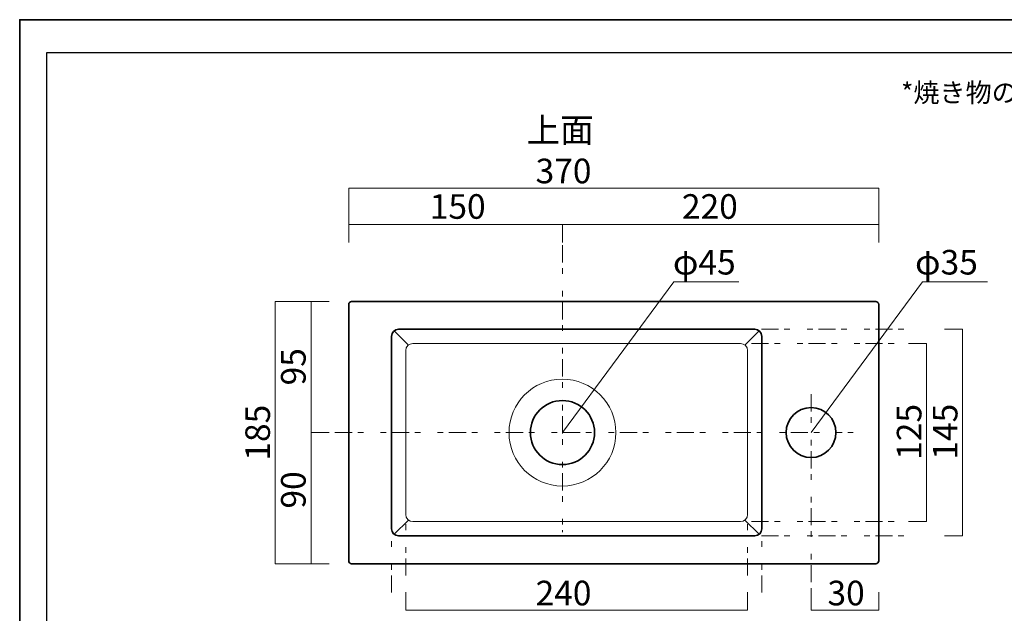
# Model space of a CAD drawing. Units: inches. Extents: x -43 to 253, y 44 to 253.
# Drawn here: x -43 to 130, y 149 to 253 of the extents above; entities that cross this region are included whole.
import ezdxf

# ---------------------------------------------------------------- set-up
doc = ezdxf.new("R2010")
doc.units = ezdxf.units.IN
doc.header["$MEASUREMENT"] = 0
for name, pattern in [('AI-Linetype-1', [10.000015, 3.000003, -1.000002, 1.000002, -3.000003, 1.000002, -1.000002]), ('AI-Linetype-10', [10.000015, 3.000003, -1.000002, 1.000002, -3.000003, 1.000002, -1.000002]), ('AI-Linetype-11', [10.000015, 3.000003, -1.000002, 1.000002, -3.000003, 1.000002, -1.000002]), ('AI-Linetype-12', [10.000015, 3.000003, -1.000002, 1.000002, -3.000003, 1.000002, -1.000002]), ('AI-Linetype-16', [10.000015, 3.000003, -1.000002, 1.000002, -3.000003, 1.000002, -1.000002]), ('AI-Linetype-2', [10.000015, 3.000003, -1.000002, 1.000002, -3.000003, 1.000002, -1.000002]), ('AI-Linetype-3', [10.000015, 3.000003, -1.000002, 1.000002, -3.000003, 1.000002, -1.000002]), ('AI-Linetype-4', [10.000015, 3.000003, -1.000002, 1.000002, -3.000003, 1.000002, -1.000002]), ('AI-Linetype-7', [10.000015, 3.000003, -1.000002, 1.000002, -3.000003, 1.000002, -1.000002]), ('AI-Linetype-8', [10.000015, 3.000003, -1.000002, 1.000002, -3.000003, 1.000002, -1.000002]), ('AI-Linetype-9', [10.000015, 3.000003, -1.000002, 1.000002, -3.000003, 1.000002, -1.000002])]:
    doc.linetypes.add(name, pattern=pattern)
doc.layers.add('儗僀儎乕 1', color=7, linetype='Continuous')

# ---------------------------------------------------------------- blocks, each defined once
blk = doc.blocks.new('block 8')
at = {"layer": '儗僀儎乕 1', "color": 7, "lineweight": 18, "true_color": 0xffffff}
for points in [[(14.7, 214.18), (14.7, 223.67), (107.7, 223.67), (107.7, 214.18)], [(14.7, 217.34), (107.7, 217.34)], [(52.19, 217.34), (52.19, 214.18)]]:
    blk.add_lwpolyline(points, dxfattribs=at)
blk = doc.blocks.new('block 9')
at = {"layer": '儗僀儎乕 1', "color": 7, "lineweight": 18, "true_color": 0xffffff}
for points in [[(11.27, 157.8), (1.79, 157.8), (1.79, 203.8), (11.27, 203.8)], [(8.11, 157.8), (8.11, 203.8)], [(8.11, 180.8), (11.28, 180.8)]]:
    blk.add_lwpolyline(points, dxfattribs=at)
blk = doc.blocks.new('block 12')
at = {"layer": '儗僀儎乕 1', "color": 7, "lineweight": 9, "true_color": 0xffffff}
blk.add_open_spline([(61.58, 180.8), (61.58, 175.63), (57.38, 171.43), (52.2, 171.43), (47.02, 171.43), (42.83, 175.63), (42.83, 180.8), (42.83, 185.98), (47.02, 190.18), (52.2, 190.18), (57.38, 190.18), (61.58, 185.98), (61.58, 180.8)], degree=3, knots=[0, 0, 0, 0, 1, 1, 1, 2, 2, 2, 3, 3, 3, 4, 4, 4, 4], dxfattribs=at)
at = {"layer": '儗僀儎乕 1', "color": 7, "lineweight": 35, "true_color": 0xffffff}
blk.add_open_spline([(57.83, 180.8), (57.83, 177.7), (55.31, 175.18), (52.2, 175.18), (49.1, 175.18), (46.58, 177.7), (46.58, 180.8), (46.58, 183.91), (49.1, 186.43), (52.2, 186.43), (55.31, 186.43), (57.83, 183.91), (57.83, 180.8)], degree=3, knots=[0, 0, 0, 0, 1, 1, 1, 2, 2, 2, 3, 3, 3, 4, 4, 4, 4], dxfattribs=at)
blk = doc.blocks.new('block 11')
at = {"layer": '儗僀儎乕 1', "color": 7, "lineweight": 25, "true_color": 0xffffff}
for points in [[(22.68, 198.66), (25.19, 196.17)], [(86.72, 198.66), (84.21, 196.17)], [(25.19, 165.44), (22.68, 162.95)], [(84.21, 165.44), (86.72, 162.95)]]:
    blk.add_lwpolyline(points, dxfattribs=at)
at = {"layer": '儗僀儎乕 1', "color": 7, "lineweight": 35, "true_color": 0xffffff}
for points, knots in [([(107.7, 158.3), (107.7, 158.03), (107.48, 157.8), (107.2, 157.8), (107.2, 157.8), (15.2, 157.8), (15.2, 157.8), (14.93, 157.8), (14.7, 158.03), (14.7, 158.3), (14.7, 158.3), (14.7, 203.3), (14.7, 203.3), (14.7, 203.58), (14.93, 203.8), (15.2, 203.8), (15.2, 203.8), (107.2, 203.8), (107.2, 203.8), (107.48, 203.8), (107.7, 203.58), (107.7, 203.3), (107.7, 203.3), (107.7, 158.3), (107.7, 158.3)], [0, 0, 0, 0, 1, 1, 1, 2, 2, 2, 3, 3, 3, 4, 4, 4, 5, 5, 5, 6, 6, 6, 7, 7, 7, 8, 8, 8, 8]), ([(87.2, 163.92), (87.2, 163.23), (86.64, 162.68), (85.95, 162.68), (85.95, 162.68), (23.45, 162.68), (23.45, 162.68), (22.76, 162.68), (22.2, 163.23), (22.2, 163.92), (22.2, 163.92), (22.2, 197.69), (22.2, 197.69), (22.2, 198.37), (22.76, 198.93), (23.45, 198.93), (23.45, 198.93), (85.95, 198.93), (85.95, 198.93), (86.64, 198.93), (87.2, 198.37), (87.2, 197.69), (87.2, 197.69), (87.2, 163.92), (87.2, 163.92)], [0, 0, 0, 0, 1, 1, 1, 2, 2, 2, 3, 3, 3, 4, 4, 4, 5, 5, 5, 6, 6, 6, 7, 7, 7, 8, 8, 8, 8]), ([(100.2, 180.8), (100.2, 178.39), (98.24, 176.43), (95.83, 176.43), (93.41, 176.43), (91.45, 178.39), (91.45, 180.8), (91.45, 183.22), (93.41, 185.18), (95.83, 185.18), (98.24, 185.18), (100.2, 183.22), (100.2, 180.8)], [0, 0, 0, 0, 1, 1, 1, 2, 2, 2, 3, 3, 3, 4, 4, 4, 4])]:
    blk.add_open_spline(points, degree=3, knots=knots, dxfattribs=at)
at = {"layer": '儗僀儎乕 1', "color": 7, "lineweight": 18, "true_color": 0xffffff}
blk.add_open_spline([(84.7, 166.43), (84.7, 165.74), (84.14, 165.18), (83.45, 165.18), (83.45, 165.18), (25.95, 165.18), (25.95, 165.18), (25.26, 165.18), (24.7, 165.74), (24.7, 166.43), (24.7, 166.43), (24.7, 195.18), (24.7, 195.18), (24.7, 195.87), (25.26, 196.43), (25.95, 196.43), (25.95, 196.43), (83.45, 196.43), (83.45, 196.43), (84.14, 196.43), (84.7, 195.87), (84.7, 195.18), (84.7, 195.18), (84.7, 166.43), (84.7, 166.43)], degree=3, knots=[0, 0, 0, 0, 1, 1, 1, 2, 2, 2, 3, 3, 3, 4, 4, 4, 5, 5, 5, 6, 6, 6, 7, 7, 7, 8, 8, 8, 8], dxfattribs=at)
at = {"layer": '儗僀儎乕 1'}
blk.add_blockref('block 12', (0, 0), dxfattribs=at)

msp = doc.modelspace()

# ---------------------------------------------------------------- linework, layer by layer
at = {"layer": '儗僀儎乕 1', "color": 7, "lineweight": 35, "true_color": 0xffffff}
msp.add_lwpolyline([(253.29, 43.71), (-43.04, 43.71), (-43.04, 253.26), (253.29, 253.26), (253.29, 43.71)], dxfattribs=at)
at = {"layer": '儗僀儎乕 1', "color": 7, "lineweight": 25, "true_color": 0xffffff}
msp.add_lwpolyline([(245.54, 247.44), (-38.33, 247.44), (-38.33, 67.54), (245.54, 67.54), (245.54, 247.44)], dxfattribs=at)
at = {"layer": '儗僀儎乕 1', "color": 7, "linetype": 'AI-Linetype-1', "lineweight": 18, "true_color": 0xffffff}
msp.add_lwpolyline([(52.2, 213.67), (52.2, 163.31)], dxfattribs=at)
at = {"layer": '儗僀儎乕 1', "color": 7, "lineweight": 18, "true_color": 0xffffff}
for points in [[(52.2, 180.8), (71.75, 207.26)], [(71.75, 207.26), (83.16, 207.26)], [(95.83, 180.8), (115.37, 207.26)], [(115.37, 207.26), (126.78, 207.26)], [(119.23, 198.93), (122.39, 198.93), (122.39, 162.68), (119.23, 162.68)], [(112.91, 196.43), (116.07, 196.43), (116.07, 165.18), (112.91, 165.18)], [(84.7, 152.79), (84.7, 149.62), (24.7, 149.62), (24.7, 152.79)], [(107.7, 152.79), (107.7, 149.62), (95.83, 149.62), (95.83, 152.79)]]:
    msp.add_lwpolyline(points, dxfattribs=at)
at = {"layer": '儗僀儎乕 1', "color": 7, "linetype": 'AI-Linetype-4', "lineweight": 18, "true_color": 0xffffff}
msp.add_lwpolyline([(87.13, 198.93), (112.74, 198.93)], dxfattribs=at)
at = {"layer": '儗僀儎乕 1', "color": 7, "linetype": 'AI-Linetype-8', "lineweight": 18, "true_color": 0xffffff}
msp.add_lwpolyline([(85.39, 196.43), (110.49, 196.43)], dxfattribs=at)
at = {"layer": '儗僀儎乕 1', "color": 7, "linetype": 'AI-Linetype-16', "lineweight": 18, "true_color": 0xffffff}
msp.add_lwpolyline([(95.83, 187.53), (95.83, 152.78)], dxfattribs=at)
at = {"layer": '儗僀儎乕 1', "color": 7, "linetype": 'AI-Linetype-2', "lineweight": 18, "true_color": 0xffffff}
msp.add_lwpolyline([(12.29, 180.8), (103.25, 180.8)], dxfattribs=at)
at = {"layer": '儗僀儎乕 1', "color": 7, "linetype": 'AI-Linetype-11', "lineweight": 18, "true_color": 0xffffff}
msp.add_lwpolyline([(24.7, 155.71), (24.7, 164.76)], dxfattribs=at)
at = {"layer": '儗僀儎乕 1', "color": 7, "linetype": 'AI-Linetype-12', "lineweight": 18, "true_color": 0xffffff}
msp.add_lwpolyline([(84.7, 155.71), (84.7, 164.76)], dxfattribs=at)
at = {"layer": '儗僀儎乕 1', "color": 7, "linetype": 'AI-Linetype-9', "lineweight": 18, "true_color": 0xffffff}
msp.add_lwpolyline([(85.39, 165.18), (110.49, 165.18)], dxfattribs=at)
at = {"layer": '儗僀儎乕 1', "color": 7, "linetype": 'AI-Linetype-7', "lineweight": 18, "true_color": 0xffffff}
msp.add_lwpolyline([(87.13, 162.68), (112.74, 162.68)], dxfattribs=at)
at = {"layer": '儗僀儎乕 1', "color": 7, "linetype": 'AI-Linetype-3', "lineweight": 18, "true_color": 0xffffff}
msp.add_lwpolyline([(22.2, 152.73), (22.2, 162)], dxfattribs=at)
at = {"layer": '儗僀儎乕 1', "color": 7, "linetype": 'AI-Linetype-10', "lineweight": 18, "true_color": 0xffffff}
msp.add_lwpolyline([(87.2, 152.73), (87.2, 162)], dxfattribs=at)

# ---------------------------------------------------------------- block references
at = {"layer": '儗僀儎乕 1'}
for name in ['block 8', 'block 9', 'block 11']:
    msp.add_blockref(name, (0, 0), dxfattribs=at)

# ---------------------------------------------------------------- texts
at = {"layer": '儗僀儎乕 1', "color": 7, "true_color": 0xffffff, "attachment_point": 7}
for s, insert, char_height in [('\\fMS PGothic|b0|i0|c0|p34;\\W1;*焼き物の為、サイズに±10mmの誤差が生じる場合があります', (111.64, 238.79), 3.3584), ('\\fMS PGothic|b0|i0|c0|p34;\\W1;上面', (45.91, 231.71), 4.318), ('\\fMS PGothic|b0|i0|c0|p34;\\W1;370', (47.49, 224.55), 4.318), ('\\fMS PGothic|b0|i0|c0|p34;\\W1;150', (28.92, 218.32), 4.318), ('\\fMS PGothic|b0|i0|c0|p34;\\W1;220', (73.17, 218.32), 4.318), ('\\fMS PGothic|b0|i0|c0|p34;\\W1;240', (47.49, 150.49), 4.318), ('\\fMS PGothic|b0|i0|c0|p34;\\W1;30', (98.71, 150.49), 4.318)]:
    msp.add_mtext(s, dxfattribs=dict(at, insert=insert, char_height=char_height))
at = {"layer": '儗僀儎乕 1', "color": 18, "true_color": 0x040000, "char_height": 4.318, "attachment_point": 7}
for s, insert in [('\\fMS PGothic|b0|i0|c0|p34;\\W1;φ45', (71.59, 208.54)), ('\\fMS PGothic|b0|i0|c0|p34;\\W1;φ35', (114.08, 208.54))]:
    msp.add_mtext(s, dxfattribs=dict(at, insert=insert))
at = {"layer": '儗僀儎乕 1', "color": 7, "true_color": 0xffffff, "char_height": 4.318, "attachment_point": 7, "rotation": 90}
for s, insert in [('\\fMS PGothic|b0|i0|c0|p34;\\W1;95', (7.14, 189.08)), ('\\fMS PGothic|b0|i0|c0|p34;\\W1;185', (0.88, 175.88)), ('\\fMS PGothic|b0|i0|c0|p34;\\W1;125', (115.2, 176.02)), ('\\fMS PGothic|b0|i0|c0|p34;\\W1;145', (121.52, 176.05)), ('\\fMS PGothic|b0|i0|c0|p34;\\W1;90', (7.14, 167.47))]:
    msp.add_mtext(s, dxfattribs=dict(at, insert=insert))

doc.saveas('drawing.dxf')
